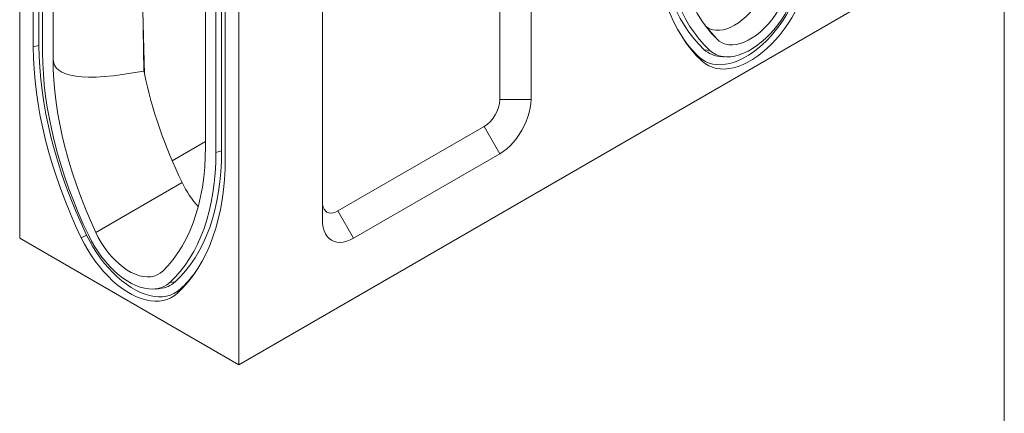
# Model space of a CAD drawing. Units: millimetres. Extents: x 88050 to 95067, y -14475 to -9908.
# Drawn here: x 90548 to 91081, y -13408 to -13195 of the extents above; entities that cross this region are included whole.
import ezdxf

# ---------------------------------------------------------------- set-up
doc = ezdxf.new("R2010")
doc.units = ezdxf.units.MM
doc.layers.add('DUENN-18', color=10, linetype='Continuous', lineweight=9)

msp = doc.modelspace()

# ---------------------------------------------------------------- linework, layer by layer
at = {"layer": 'DUENN-18', "color": 0}
for p, q in [((91081.22, -12529.3), (91081.22, -14424.88)), ((90547.53, -13002.48), (90547.53, -13313.42)), ((90554.88, -13062.9), (90554.88, -13209.88)), ((90557.97, -13064.69), (90557.97, -13209.05)), ((90559.98, -13212.82), (90559.98, -13065.84)), ((90666.32, -13382), (90666.32, -13071.06)), ((90807.75, -13238.3), (90807.75, -13074.99)), ((90824.72, -13238.3), (90824.72, -13074.99)), ((90565.63, -13216.09), (90565.63, -13080.88)), ((90653.88, -13120.05), (90653.88, -13267.03)), ((90656.97, -13121.83), (90656.97, -13266.2)), ((90658.97, -13269.97), (90658.97, -13122.99)), ((90648.22, -13128.56), (90648.22, -13263.76)), ((90711.58, -13140.31), (90711.58, -13303.61)), ((90666.32, -13382), (91039.68, -13166.47)), ((90614.12, -13181.16), (90615.19, -13224.66)), ((90919.73, -13199.25), (90925.33, -13205.57)), ((90557.97, -13209.05), (90554.88, -13209.88)), ((90918.62, -13211.37), (90921.54, -13211.72)), ((90915.89, -13215.37), (90917.5, -13217.63)), ((90807.75, -13238.3), (90824.72, -13238.3)), ((90720.06, -13298.72), (90799.26, -13253)), ((90799.26, -13253), (90807.75, -13267.69)), ((90630.19, -13271.58), (90648.22, -13261.17)), ((90656.97, -13266.2), (90653.88, -13267.03)), ((90728.55, -13313.41), (90807.75, -13267.69)), ((90588.74, -13310.3), (90635.53, -13283.3)), ((90720.06, -13298.72), (90728.55, -13313.41)), ((90547.53, -13313.42), (90666.32, -13382)), ((90583.83, -13311.82), (90580.92, -13313.33)), ((90631.82, -13337.09), (90628.9, -13337.44)), ((90634.55, -13341.09), (90632.94, -13343.36))]:
    msp.add_line(p, q, dxfattribs=at)
at = {"layer": 'DUENN-18', "color": 0, "flags": 128}
for points in [[(90902.22, -13138.04), (90902.32, -13143.75), (90902.64, -13149.33), (90903.17, -13154.76), (90903.91, -13160.05), (90904.86, -13165.17), (90906.02, -13170.12), (90907.38, -13174.88), (90908.95, -13179.46), (90910.72, -13183.84), (90912.68, -13188.02), (90914.84, -13191.98), (90917.19, -13195.73), (90919.72, -13199.24), (90922.44, -13202.53), (90925.33, -13205.57)], [(90891.47, -13144.24), (90891.57, -13150.12), (90891.89, -13155.87), (90892.41, -13161.48), (90893.15, -13166.93), (90894.09, -13172.23), (90895.24, -13177.36), (90896.6, -13182.31), (90898.15, -13187.08), (90899.91, -13191.65), (90901.86, -13196.02), (90904.01, -13200.18), (90906.34, -13204.13), (90908.86, -13207.85), (90911.57, -13211.35), (90914.45, -13214.61), (90917.5, -13217.63)], [(90918.62, -13211.37), (90915.67, -13208.45), (90912.89, -13205.3), (90910.28, -13201.92), (90907.84, -13198.32), (90905.59, -13194.51), (90903.51, -13190.49), (90901.63, -13186.27), (90899.93, -13181.85), (90898.43, -13177.25), (90897.12, -13172.46), (90896.01, -13167.51), (90895.1, -13162.39), (90894.39, -13157.12), (90893.88, -13151.71), (90893.57, -13146.15), (90893.47, -13140.47)], [(90921.54, -13211.72), (90918.61, -13208.82), (90915.84, -13205.69), (90913.25, -13202.33), (90910.83, -13198.76), (90908.59, -13194.97), (90906.53, -13190.98), (90904.66, -13186.79), (90902.97, -13182.4), (90901.48, -13177.83), (90900.18, -13173.08), (90899.08, -13168.16), (90898.17, -13163.08), (90897.47, -13157.84), (90896.96, -13152.46), (90896.66, -13146.94), (90896.56, -13141.3)], [(90919.16, -13198.51), (90920.01, -13199.16), (90921.51, -13200), (90923.16, -13200.57), (90924.94, -13200.86), (90926.82, -13200.87), (90928.79, -13200.59), (90930.83, -13200.04), (90932.92, -13199.22), (90935.02, -13198.13), (90937.13, -13196.78), (90939.22, -13195.2), (90941.26, -13193.4), (90943.23, -13191.4), (90945.11, -13189.21), (90946.89, -13186.87), (90948.54, -13184.4), (90950.04, -13181.82), (90951.38, -13179.17)], [(90915.89, -13215.37), (90917.52, -13216.68), (90919.3, -13217.76), (90921.22, -13218.58), (90923.27, -13219.14), (90925.43, -13219.45), (90927.69, -13219.5), (90930.03, -13219.28), (90932.45, -13218.8), (90934.92, -13218.07), (90937.44, -13217.09), (90939.97, -13215.86), (90942.52, -13214.39), (90945.06, -13212.69), (90947.57, -13210.77), (90950.04, -13208.65), (90952.46, -13206.33), (90954.81, -13203.84), (90957.07, -13201.18), (90959.23, -13198.38), (90961.27, -13195.45), (90963.19, -13192.42), (90964.97, -13189.29), (90966.6, -13186.09)], [(90965.48, -13186.35), (90963.93, -13189.38), (90962.22, -13192.34), (90960.37, -13195.2), (90958.39, -13197.94), (90956.3, -13200.54), (90954.11, -13202.98), (90951.84, -13205.24), (90949.5, -13207.31), (90947.12, -13209.17), (90944.72, -13210.8), (90942.3, -13212.2), (90939.9, -13213.34), (90937.52, -13214.23), (90935.18, -13214.86), (90932.91, -13215.22), (90930.72, -13215.3), (90928.63, -13215.12), (90926.65, -13214.66), (90924.8, -13213.94), (90923.09, -13212.95), (90921.54, -13211.72)], [(90925.33, -13205.57), (90926.74, -13206.74), (90928.31, -13207.65), (90930.02, -13208.29), (90931.87, -13208.65), (90933.83, -13208.73), (90935.88, -13208.52), (90938.01, -13208.04), (90940.19, -13207.29), (90942.4, -13206.26), (90944.62, -13204.98), (90946.83, -13203.45), (90949.01, -13201.69), (90951.14, -13199.72), (90953.19, -13197.55), (90955.15, -13195.21), (90957, -13192.72), (90958.71, -13190.1), (90960.28, -13187.37), (90961.69, -13184.58)], [(90917.5, -13217.63), (90919.17, -13218.98), (90921, -13220.08), (90922.97, -13220.92), (90925.07, -13221.5), (90927.28, -13221.82), (90929.6, -13221.87), (90932.01, -13221.64), (90934.49, -13221.16), (90937.02, -13220.4), (90939.6, -13219.39), (90942.2, -13218.13), (90944.82, -13216.62), (90947.42, -13214.88), (90950, -13212.92), (90952.53, -13210.74), (90955.01, -13208.36), (90957.42, -13205.81), (90959.74, -13203.08), (90961.95, -13200.21), (90964.05, -13197.2), (90966.02, -13194.09), (90967.85, -13190.88), (90969.52, -13187.6)], [(90554.88, -13209.88), (90554.99, -13215.88), (90555.31, -13222), (90555.83, -13228.21), (90556.57, -13234.52), (90557.51, -13240.9), (90558.66, -13247.36), (90560.01, -13253.87), (90561.57, -13260.43), (90563.33, -13267.03), (90565.28, -13273.66), (90567.42, -13280.3), (90569.76, -13286.94), (90572.28, -13293.58), (90574.98, -13300.19), (90577.86, -13306.78), (90580.92, -13313.33)], [(90557.97, -13209.05), (90558.08, -13215.01), (90558.39, -13221.09), (90558.91, -13227.26), (90559.64, -13233.52), (90560.58, -13239.87), (90561.72, -13246.28), (90563.07, -13252.75), (90564.61, -13259.27), (90566.36, -13265.83), (90568.3, -13272.41), (90570.43, -13279.01), (90572.75, -13285.61), (90575.25, -13292.2), (90577.94, -13298.77), (90580.8, -13305.31), (90583.83, -13311.82)], [(90584.95, -13312.07), (90582.02, -13305.79), (90579.26, -13299.47), (90576.67, -13293.12), (90574.25, -13286.76), (90572.01, -13280.38), (90569.95, -13274.01), (90568.08, -13267.66), (90566.39, -13261.32), (90564.9, -13255.03), (90563.6, -13248.78), (90562.5, -13242.58), (90561.59, -13236.46), (90560.88, -13230.41), (90560.38, -13224.44), (90560.08, -13218.58), (90559.98, -13212.82)], [(90588.74, -13310.3), (90585.85, -13303.92), (90583.14, -13297.51), (90580.61, -13291.06), (90578.26, -13284.61), (90576.1, -13278.16), (90574.14, -13271.71), (90572.37, -13265.29), (90570.8, -13258.9), (90569.44, -13252.56), (90568.28, -13246.27), (90567.33, -13240.05), (90566.59, -13233.91), (90566.06, -13227.87), (90565.74, -13221.92), (90565.63, -13216.09)], [(90807.75, -13267.69), (90809.65, -13266.47), (90811.52, -13265.02), (90813.35, -13263.36), (90815.11, -13261.5), (90816.77, -13259.48), (90818.33, -13257.31), (90819.75, -13255.03), (90821.01, -13252.66), (90822.12, -13250.23), (90823.04, -13247.77), (90823.76, -13245.32), (90824.29, -13242.91), (90824.61, -13240.56), (90824.72, -13238.3)], [(90648.22, -13263.76), (90648.12, -13269.48), (90647.8, -13275.05), (90647.27, -13280.49), (90646.53, -13285.77), (90645.58, -13290.89), (90644.42, -13295.84), (90643.05, -13300.61), (90641.49, -13305.19), (90639.72, -13309.57), (90637.75, -13313.75), (90635.6, -13317.71), (90633.25, -13321.45), (90630.71, -13324.97), (90628, -13328.25), (90625.11, -13331.3)], [(90653.88, -13267.03), (90653.78, -13272.67), (90653.47, -13278.19), (90652.97, -13283.57), (90652.26, -13288.8), (90651.36, -13293.88), (90650.26, -13298.8), (90648.96, -13303.56), (90647.46, -13308.13), (90645.78, -13312.51), (90643.91, -13316.71), (90641.85, -13320.7), (90639.61, -13324.49), (90637.19, -13328.06), (90634.59, -13331.41), (90631.83, -13334.54), (90628.9, -13337.44)], [(90656.97, -13266.2), (90656.86, -13271.88), (90656.56, -13277.43), (90656.05, -13282.85), (90655.34, -13288.12), (90654.43, -13293.24), (90653.32, -13298.19), (90652.01, -13302.97), (90650.51, -13307.58), (90648.81, -13311.99), (90646.92, -13316.22), (90644.85, -13320.24), (90642.59, -13324.05), (90640.16, -13327.65), (90637.55, -13331.02), (90634.77, -13334.17), (90631.82, -13337.09)], [(90632.94, -13343.36), (90635.99, -13340.34), (90638.87, -13337.07), (90641.57, -13333.58), (90644.09, -13329.85), (90646.43, -13325.91), (90648.58, -13321.75), (90650.53, -13317.37), (90652.28, -13312.8), (90653.84, -13308.04), (90655.19, -13303.09), (90656.34, -13297.96), (90657.29, -13292.66), (90658.02, -13287.2), (90658.55, -13281.6), (90658.87, -13275.85), (90658.97, -13269.97)], [(90711.58, -13293.82), (90711.68, -13295.29), (90711.99, -13296.6), (90712.5, -13297.73), (90713.2, -13298.64), (90714.06, -13299.31), (90715.08, -13299.72), (90716.21, -13299.87), (90717.44, -13299.75), (90718.74, -13299.36), (90720.06, -13298.72)], [(90711.58, -13303.61), (90711.69, -13305.75), (90712, -13307.73), (90712.53, -13309.54), (90713.26, -13311.15), (90714.18, -13312.54), (90715.28, -13313.69), (90716.55, -13314.6), (90717.97, -13315.25), (90719.52, -13315.62), (90721.19, -13315.72), (90722.94, -13315.55), (90724.77, -13315.1), (90726.65, -13314.39), (90728.55, -13313.41)], [(90580.92, -13313.33), (90582.59, -13316.61), (90584.42, -13319.82), (90586.39, -13322.93), (90588.48, -13325.94), (90590.7, -13328.81), (90593.02, -13331.53), (90595.43, -13334.09), (90597.91, -13336.47), (90600.44, -13338.64), (90603.02, -13340.61), (90605.62, -13342.35), (90608.23, -13343.86), (90610.84, -13345.12), (90613.41, -13346.13), (90615.95, -13346.88), (90618.43, -13347.37), (90620.84, -13347.59), (90623.15, -13347.54), (90625.37, -13347.23), (90627.47, -13346.65), (90629.44, -13345.81), (90631.27, -13344.71), (90632.94, -13343.36)], [(90583.83, -13311.82), (90585.46, -13315.02), (90587.24, -13318.14), (90589.16, -13321.18), (90591.21, -13324.11), (90593.37, -13326.91), (90595.63, -13329.57), (90597.98, -13332.06), (90600.39, -13334.38), (90602.87, -13336.5), (90605.38, -13338.42), (90607.92, -13340.11), (90610.46, -13341.58), (90613, -13342.81), (90615.51, -13343.8), (90617.99, -13344.53), (90620.4, -13345.01), (90622.75, -13345.22), (90625.01, -13345.18), (90627.17, -13344.87), (90629.22, -13344.3), (90631.14, -13343.48), (90632.92, -13342.41), (90634.55, -13341.09)], [(90628.9, -13337.44), (90627.35, -13338.68), (90625.64, -13339.67), (90623.79, -13340.39), (90621.81, -13340.84), (90619.71, -13341.03), (90617.52, -13340.94), (90615.25, -13340.58), (90612.92, -13339.96), (90610.54, -13339.07), (90608.14, -13337.92), (90605.72, -13336.53), (90603.31, -13334.9), (90600.93, -13333.04), (90598.6, -13330.97), (90596.33, -13328.71), (90594.14, -13326.27), (90592.05, -13323.66), (90590.07, -13320.92), (90588.22, -13318.06), (90586.51, -13315.11), (90584.95, -13312.07)], [(90625.11, -13331.3), (90623.7, -13332.47), (90622.13, -13333.38), (90620.41, -13334.01), (90618.57, -13334.37), (90616.61, -13334.45), (90614.56, -13334.25), (90612.43, -13333.77), (90610.25, -13333.01), (90608.04, -13331.99), (90605.82, -13330.7), (90603.6, -13329.18), (90601.43, -13327.42), (90599.3, -13325.44), (90597.25, -13323.28), (90595.29, -13320.94), (90593.44, -13318.44), (90591.72, -13315.82), (90590.15, -13313.1), (90588.74, -13310.3)]]:
    msp.add_lwpolyline(points, dxfattribs=at)
at = {"layer": 'DUENN-18', "color": 0}
for centre, radius, start, end in [((90960.33, -13167.49), 65.32, 216.2165, 227.134), ((90928.06, -13201.07), 13.97, 227.4869, 265.4137), ((90789.45, -13237.54), 18.31, 302.3869, 357.6131), ((90590.11, -13293.22), 65.32, 312.866, 323.7835), ((90622.36, -13326.74), 14.02, 274.6657, 312.4337)]:
    msp.add_arc(centre, radius, start, end, dxfattribs=at)
for centre, major_axis, ratio, start_param, end_param in [((90617.79, -13216.92), (-6.75, 378.16), 0.008053, 1.50502, 1.586577), ((92366.08, -12312.57), (1799.62, 907.22), 0.060233, 3.111237, 3.345594), ((90728.79, -13257.76), (-85.47, 142.81), 0.566596, 1.019547, 1.414051), ((90653.46, -13278.39), (-16.43, 27.46), 0.566596, 1.414051, 1.911516)]:
    msp.add_ellipse(centre, major_axis=major_axis, ratio=ratio, start_param=start_param, end_param=end_param, dxfattribs=at)
for points, degree in [([(90926.94, -13214.99), (90929.62, -13215.24)], 1), ([(90615.1, -13224.21), (90615.01, -13223.79), (90614.93, -13223.37), (90614.85, -13222.94)], 3), ([(90620.82, -13340.97), (90623.5, -13340.72)], 1)]:
    msp.add_open_spline(points, degree=degree, dxfattribs=at)

doc.saveas('drawing.dxf')
